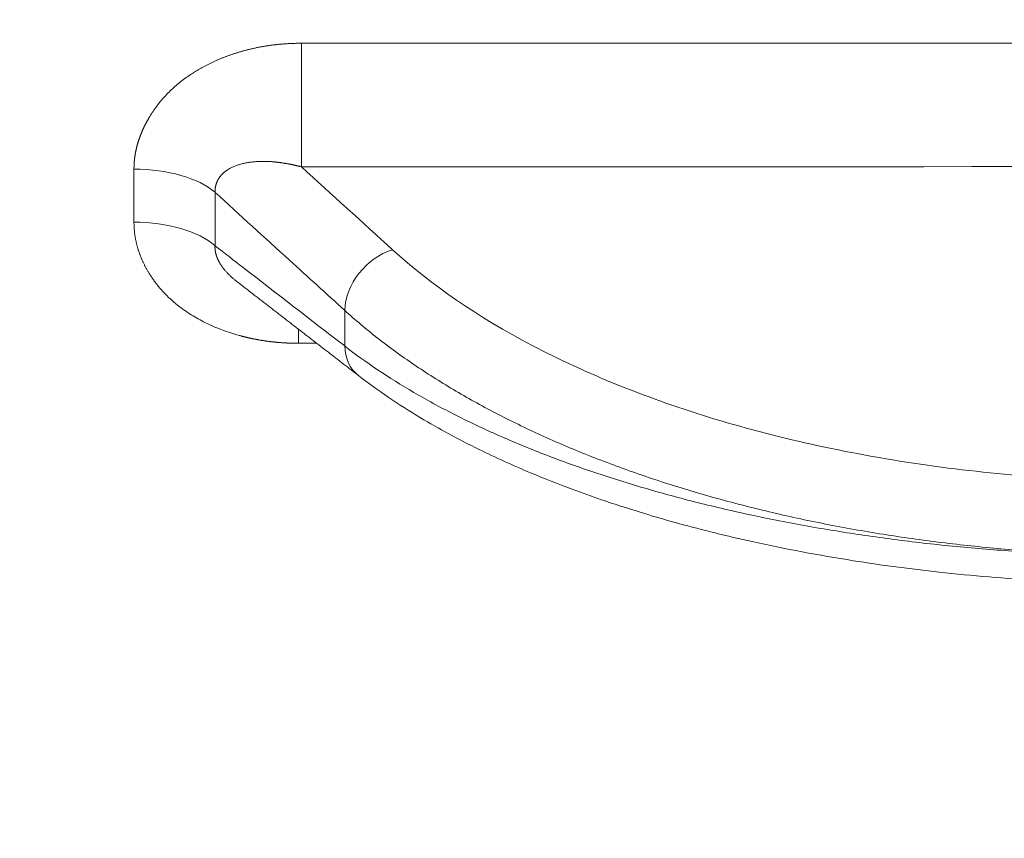
# Model space of a CAD drawing. Units: millimetres. Extents: x 8965 to 11536, y 2168 to 3986.
# Drawn here: x 9310 to 9363, y 3134 to 3178 of the extents above; entities that cross this region are included whole.
import ezdxf

# ---------------------------------------------------------------- set-up
doc = ezdxf.new("R2010")
doc.units = ezdxf.units.MM
doc.layers.add('1', color=7, linetype='Continuous', true_color=0xffffff)
doc.dimstyles.new('複本 STANDARD', dxfattribs={"dimscale": 0, "dimtxt": 7.5, "dimasz": 5, "dimexe": 2, "dimexo": 1, "dimgap": 1, "dimtad": 1, "dimzin": 9, "dimdsep": 46, "dimtxsty": 'Standard', "dimcen": 0.09, "dimclrd": 4, "dimclre": 4, "dimclrt": 4, "dimaunit": 1, "dimadec": 0, "dimazin": 2, "dimtfac": 1, "dimtmove": 0, "dimatfit": 0, "dimfxl": 1, "dimtolj": 1, "dimtzin": 1, "dimarcsym": 0})

# ---------------------------------------------------------------- blocks, each defined once
blk = doc.blocks.new('*D223')
at = {"layer": '1', "color": 4, "lineweight": -2}
for p, q in [((10314.404, 3276.779), (10314.404, 2708)), ((10284.404, 2710), (9043.85, 2710))]:
    blk.add_line(p, q, dxfattribs=at)
at = {"layer": '1', "color": 4, "linetype": 'Continuous', "lineweight": -2}
blk.add_line((9013.85, 3088.25), (9013.85, 2708), dxfattribs=at)
at = {"layer": '1', "color": 4}
for points in [[(9043.85, 2715), (9043.85, 2705), (9013.85, 2710)], [(10284.404, 2705), (10284.404, 2715), (10314.404, 2710)]]:
    blk.add_solid(points, dxfattribs=at)
at = {"layer": 'Defpoints', "color": 0}
for p in [(10314.404, 3277.779), (9013.85, 3089.25), (9013.85, 2710)]:
    blk.add_point(p, dxfattribs=at)
at = {"layer": '1', "color": 4, "lineweight": 18, "insert": (9664.127, 2726), "char_height": 30, "attachment_point": 5}
blk.add_mtext('\\A1;\\A1;C', dxfattribs=at)

msp = doc.modelspace()

# ---------------------------------------------------------------- linework, layer by layer
at = {"layer": '1', "color": 0, "linetype": 'Continuous', "lineweight": 18}
for p, q in [((9316.365, 3167.215), (9316.365, 3170.046)), ((9320.698, 3168.809), (9320.698, 3165.952)), ((9327.631, 3160.598), (9327.631, 3162.501))]:
    msp.add_line(p, q, dxfattribs=at)
for centre, major_axis, ratio, start_param, end_param in [((9325.321, 3174.424), (0.002, -5), 0.000558, 4.222834, 5.730598), ((9316.368, 3167.572), (5, 0), 0.494874, 0.523599, 1.571451), ((9316.368, 3164.689), (5, 0), 0.505243, 0.523599, 1.571451), ((9330.186, 3163.232), (-1.985, -2.182), 0.737245, 4.031279, 5.585371), ((9325.17, 3158.097), (0.001, -5), 0.000589, 3.959853, 4.154996), ((9330.186, 3161.339), (1.804, 2.334), 0.775864, 2.386892, 3.14178)]:
    msp.add_ellipse(centre, major_axis=major_axis, ratio=ratio, start_param=start_param, end_param=end_param, dxfattribs=at)
for points, knots in [([(9316.365, 3170.046), (9316.365, 3170.057), (9316.365, 3170.079), (9316.365, 3170.111), (9316.366, 3170.144), (9316.367, 3170.177), (9316.368, 3170.209), (9316.369, 3170.242), (9316.37, 3170.274), (9316.372, 3170.307), (9316.374, 3170.34), (9316.376, 3170.372), (9316.378, 3170.405), (9316.381, 3170.437), (9316.383, 3170.47), (9316.386, 3170.502), (9316.39, 3170.535), (9316.393, 3170.567), (9316.397, 3170.6), (9316.401, 3170.632), (9316.405, 3170.665), (9316.409, 3170.697), (9316.414, 3170.73), (9316.418, 3170.762), (9316.423, 3170.794), (9316.428, 3170.827), (9316.434, 3170.859), (9316.439, 3170.892), (9316.445, 3170.924), (9316.451, 3170.956), (9316.458, 3170.989), (9316.464, 3171.021), (9316.471, 3171.053), (9316.478, 3171.086), (9316.485, 3171.118), (9316.493, 3171.15), (9316.5, 3171.183), (9316.508, 3171.215), (9316.516, 3171.247), (9316.524, 3171.279), (9316.533, 3171.312), (9316.542, 3171.344), (9316.55, 3171.376), (9316.56, 3171.408), (9316.569, 3171.441), (9316.579, 3171.473), (9316.588, 3171.505), (9316.599, 3171.537), (9316.609, 3171.569), (9316.619, 3171.601), (9316.63, 3171.634), (9316.641, 3171.666), (9316.652, 3171.698), (9316.663, 3171.73), (9316.675, 3171.762), (9316.687, 3171.794), (9316.699, 3171.826), (9316.711, 3171.858), (9316.724, 3171.89), (9316.736, 3171.922), (9316.749, 3171.954), (9316.762, 3171.986), (9316.776, 3172.018), (9316.789, 3172.05), (9316.803, 3172.082), (9316.817, 3172.114), (9316.831, 3172.146), (9316.846, 3172.178), (9316.861, 3172.21), (9316.876, 3172.242), (9316.891, 3172.274), (9316.906, 3172.306), (9316.922, 3172.338), (9316.937, 3172.37), (9316.953, 3172.402), (9316.97, 3172.434), (9316.986, 3172.465), (9317.003, 3172.497), (9317.02, 3172.529), (9317.037, 3172.561), (9317.054, 3172.593), (9317.072, 3172.625), (9317.089, 3172.656), (9317.107, 3172.688), (9317.126, 3172.72), (9317.144, 3172.752), (9317.213, 3172.869), (9317.337, 3173.068), (9317.528, 3173.344), (9317.732, 3173.609), (9317.949, 3173.864), (9318.178, 3174.11), (9318.421, 3174.345), (9318.676, 3174.571), (9318.945, 3174.786), (9319.173, 3174.953), (9319.354, 3175.077), (9319.483, 3175.162), (9319.614, 3175.245), (9319.746, 3175.326), (9319.88, 3175.404), (9320.016, 3175.481), (9320.154, 3175.556), (9320.293, 3175.628), (9320.434, 3175.698), (9320.576, 3175.767), (9320.72, 3175.833), (9320.866, 3175.897), (9321.013, 3175.959), (9321.162, 3176.018), (9321.313, 3176.076), (9321.466, 3176.131), (9321.62, 3176.185), (9321.775, 3176.236), (9321.933, 3176.285), (9322.068, 3176.325), (9322.18, 3176.357), (9322.268, 3176.381), (9322.357, 3176.405), (9322.446, 3176.427), (9322.535, 3176.45), (9322.624, 3176.471), (9322.714, 3176.492), (9322.804, 3176.511), (9322.894, 3176.531), (9322.984, 3176.549), (9323.075, 3176.567), (9323.166, 3176.584), (9323.257, 3176.6), (9323.348, 3176.616), (9323.439, 3176.631), (9323.531, 3176.645), (9323.623, 3176.658), (9323.715, 3176.671), (9323.808, 3176.683), (9323.9, 3176.694), (9323.993, 3176.705), (9324.086, 3176.714), (9324.179, 3176.723), (9324.273, 3176.732), (9324.367, 3176.739), (9324.461, 3176.746), (9324.555, 3176.752), (9324.65, 3176.758), (9324.744, 3176.763), (9324.839, 3176.767), (9324.935, 3176.77), (9325.03, 3176.772), (9325.126, 3176.774), (9325.222, 3176.775), (9325.286, 3176.776), (9325.318, 3176.776)], [0, 0, 0, 0, 0.00287, 0.00574, 0.008608, 0.011476, 0.014342, 0.017209, 0.020074, 0.022939, 0.025804, 0.028668, 0.031533, 0.034397, 0.037261, 0.040126, 0.04299, 0.045855, 0.048721, 0.051587, 0.054453, 0.057321, 0.060189, 0.063058, 0.065928, 0.068799, 0.071672, 0.074546, 0.077421, 0.080298, 0.083176, 0.086056, 0.088938, 0.091822, 0.094708, 0.097596, 0.100486, 0.103379, 0.106274, 0.109171, 0.112071, 0.114974, 0.11788, 0.120788, 0.123699, 0.126614, 0.129532, 0.132453, 0.135377, 0.138305, 0.141236, 0.144171, 0.14711, 0.150052, 0.152999, 0.155949, 0.158904, 0.161863, 0.164826, 0.167793, 0.170765, 0.173742, 0.176723, 0.179709, 0.182699, 0.185695, 0.188696, 0.191701, 0.194712, 0.197728, 0.20075, 0.203776, 0.206809, 0.209847, 0.21289, 0.21594, 0.218995, 0.222056, 0.225124, 0.228197, 0.231276, 0.234362, 0.237454, 0.240553, 0.243657, 0.246769, 0.249887, 0.278211, 0.306268, 0.334116, 0.361818, 0.389436, 0.417033, 0.444671, 0.472414, 0.500324, 0.512656, 0.524977, 0.537292, 0.549604, 0.561918, 0.574237, 0.586566, 0.598909, 0.61127, 0.623653, 0.636061, 0.6485, 0.660972, 0.673482, 0.686033, 0.69863, 0.711277, 0.723976, 0.736732, 0.749548, 0.756623, 0.763696, 0.770768, 0.77784, 0.784911, 0.791984, 0.799057, 0.806132, 0.81321, 0.82029, 0.827374, 0.834463, 0.841556, 0.848655, 0.855759, 0.86287, 0.869988, 0.877114, 0.884249, 0.891392, 0.898545, 0.905708, 0.912881, 0.920066, 0.927262, 0.934471, 0.941693, 0.948928, 0.956178, 0.963442, 0.970721, 0.978016, 0.985327, 0.992655, 1, 1, 1, 1]), ([(9325.318, 3176.776), (9328.651, 3176.777), (9331.984, 3176.778), (9348.651, 3176.784), (9361.984, 3176.788), (9428.651, 3176.811), (9481.984, 3176.83), (9704.938, 3176.906), (9874.559, 3176.964), (10044.179, 3177.023)], [0, 0, 0, 0, 0.013911, 0.013911, 0.069554, 0.069554, 0.292129, 0.292129, 1, 1, 1, 1]), ([(9325.321, 3170.169), (9325.306, 3170.173), (9325.276, 3170.181), (9325.231, 3170.193), (9325.186, 3170.204), (9325.14, 3170.216), (9325.095, 3170.227), (9325.049, 3170.238), (9325.004, 3170.248), (9324.958, 3170.259), (9324.912, 3170.269), (9324.866, 3170.279), (9324.82, 3170.289), (9324.774, 3170.298), (9324.728, 3170.307), (9324.682, 3170.316), (9324.636, 3170.325), (9324.589, 3170.334), (9324.543, 3170.342), (9324.496, 3170.35), (9324.45, 3170.358), (9324.403, 3170.366), (9324.357, 3170.373), (9324.31, 3170.38), (9324.264, 3170.387), (9324.217, 3170.394), (9324.17, 3170.4), (9324.123, 3170.406), (9324.077, 3170.412), (9324.03, 3170.418), (9323.983, 3170.423), (9323.936, 3170.429), (9323.876, 3170.435), (9323.803, 3170.442), (9323.718, 3170.449), (9323.632, 3170.455), (9323.547, 3170.459), (9323.463, 3170.463), (9323.379, 3170.465), (9323.296, 3170.465), (9323.214, 3170.465), (9323.132, 3170.463), (9323.051, 3170.46), (9322.97, 3170.456), (9322.891, 3170.451), (9322.812, 3170.444), (9322.734, 3170.437), (9322.656, 3170.428), (9322.58, 3170.418), (9322.492, 3170.405), (9322.393, 3170.389), (9322.284, 3170.367), (9322.179, 3170.343), (9322.078, 3170.317), (9321.98, 3170.288), (9321.886, 3170.257), (9321.797, 3170.225), (9321.711, 3170.19), (9321.629, 3170.153), (9321.551, 3170.115), (9321.477, 3170.076), (9321.406, 3170.034), (9321.34, 3169.992), (9321.288, 3169.955), (9321.248, 3169.925), (9321.219, 3169.903), (9321.191, 3169.88), (9321.164, 3169.856), (9321.138, 3169.833), (9321.112, 3169.808), (9321.087, 3169.784), (9321.063, 3169.759), (9321.04, 3169.734), (9321.017, 3169.708), (9320.995, 3169.682), (9320.974, 3169.655), (9320.954, 3169.629), (9320.934, 3169.602), (9320.916, 3169.574), (9320.897, 3169.547), (9320.88, 3169.519), (9320.864, 3169.49), (9320.848, 3169.462), (9320.833, 3169.433), (9320.819, 3169.404), (9320.806, 3169.374), (9320.793, 3169.344), (9320.781, 3169.315), (9320.77, 3169.284), (9320.76, 3169.254), (9320.751, 3169.223), (9320.742, 3169.193), (9320.734, 3169.162), (9320.727, 3169.13), (9320.721, 3169.099), (9320.715, 3169.067), (9320.71, 3169.036), (9320.706, 3169.004), (9320.703, 3168.972), (9320.7, 3168.939), (9320.699, 3168.907), (9320.698, 3168.874), (9320.698, 3168.842), (9320.698, 3168.82), (9320.698, 3168.809)], [0, 0, 0, 0, 0.007864, 0.015742, 0.023633, 0.031539, 0.039459, 0.047393, 0.05534, 0.063301, 0.071276, 0.079265, 0.087267, 0.095282, 0.103311, 0.111353, 0.119409, 0.127477, 0.135559, 0.143654, 0.151762, 0.159882, 0.168016, 0.176162, 0.18432, 0.192491, 0.200675, 0.208871, 0.217079, 0.225299, 0.233531, 0.241775, 0.25003, 0.265277, 0.280445, 0.295535, 0.310546, 0.325479, 0.340333, 0.355109, 0.369806, 0.384423, 0.398962, 0.413421, 0.4278, 0.442099, 0.456317, 0.470454, 0.48451, 0.498484, 0.519477, 0.539988, 0.560015, 0.57956, 0.598623, 0.617206, 0.635311, 0.652939, 0.670094, 0.686778, 0.702996, 0.718752, 0.734052, 0.748902, 0.756029, 0.763101, 0.770117, 0.777078, 0.783986, 0.790841, 0.797643, 0.804394, 0.811095, 0.817747, 0.82435, 0.830906, 0.837416, 0.84388, 0.850299, 0.856676, 0.86301, 0.869303, 0.875556, 0.881771, 0.887948, 0.894089, 0.900195, 0.906267, 0.912306, 0.918315, 0.924294, 0.930245, 0.936169, 0.942068, 0.947942, 0.953795, 0.959626, 0.965439, 0.971233, 0.977012, 0.982776, 0.988528, 0.994269, 1, 1, 1, 1]), ([(10044.182, 3170.416), (9859.172, 3170.352), (9674.162, 3170.289), (9434.541, 3170.206), (9379.931, 3170.187), (9325.321, 3170.169)], [0, 0, 0, 0, 0.772097, 0.772097, 1, 1, 1, 1]), ([(9327.631, 3162.501), (9326.648, 3163.395), (9325.665, 3164.289), (9323.354, 3166.392), (9322.026, 3167.6), (9320.698, 3168.809)], [0, 0, 0, 0, 0.425315, 0.425315, 1, 1, 1, 1]), ([(9325.167, 3160.742), (9325.15, 3160.742), (9325.117, 3160.742), (9325.067, 3160.742), (9325.017, 3160.743), (9324.967, 3160.744), (9324.917, 3160.744), (9324.867, 3160.745), (9324.817, 3160.747), (9324.767, 3160.748), (9324.718, 3160.75), (9324.668, 3160.752), (9324.619, 3160.754), (9324.569, 3160.756), (9324.52, 3160.758), (9324.47, 3160.761), (9324.421, 3160.764), (9324.372, 3160.767), (9324.322, 3160.77), (9324.273, 3160.773), (9324.224, 3160.777), (9324.175, 3160.78), (9324.126, 3160.784), (9324.077, 3160.789), (9324.028, 3160.793), (9323.979, 3160.797), (9323.931, 3160.802), (9323.882, 3160.807), (9323.833, 3160.812), (9323.785, 3160.818), (9323.736, 3160.823), (9323.688, 3160.829), (9323.639, 3160.835), (9323.591, 3160.841), (9323.543, 3160.847), (9323.495, 3160.853), (9323.446, 3160.86), (9323.398, 3160.867), (9323.35, 3160.874), (9323.302, 3160.881), (9323.254, 3160.889), (9323.206, 3160.896), (9323.159, 3160.904), (9323.111, 3160.912), (9323.063, 3160.92), (9323.016, 3160.929), (9322.968, 3160.938), (9322.92, 3160.946), (9322.873, 3160.955), (9322.826, 3160.964), (9322.778, 3160.974), (9322.731, 3160.983), (9322.684, 3160.993), (9322.636, 3161.003), (9322.589, 3161.013), (9322.542, 3161.024), (9322.495, 3161.034), (9322.448, 3161.045), (9322.401, 3161.056), (9322.355, 3161.067), (9322.308, 3161.078), (9322.261, 3161.09), (9322.214, 3161.102), (9322.168, 3161.114), (9322.121, 3161.126), (9322.075, 3161.138), (9322.028, 3161.15), (9321.848, 3161.2), (9321.537, 3161.293), (9321.105, 3161.442), (9320.687, 3161.608), (9320.283, 3161.79), (9319.894, 3161.989), (9319.518, 3162.205), (9319.219, 3162.396), (9318.991, 3162.556), (9318.827, 3162.677), (9318.667, 3162.801), (9318.513, 3162.929), (9318.363, 3163.06), (9318.218, 3163.194), (9318.078, 3163.332), (9317.943, 3163.473), (9317.813, 3163.617), (9317.687, 3163.764), (9317.566, 3163.915), (9317.45, 3164.069), (9317.339, 3164.227), (9317.233, 3164.388), (9317.152, 3164.518), (9317.094, 3164.616), (9317.057, 3164.68), (9317.021, 3164.745), (9316.986, 3164.809), (9316.952, 3164.874), (9316.919, 3164.939), (9316.887, 3165.004), (9316.856, 3165.069), (9316.826, 3165.134), (9316.796, 3165.199), (9316.768, 3165.265), (9316.741, 3165.33), (9316.714, 3165.396), (9316.689, 3165.462), (9316.665, 3165.528), (9316.641, 3165.594), (9316.618, 3165.66), (9316.597, 3165.726), (9316.576, 3165.792), (9316.557, 3165.859), (9316.538, 3165.926), (9316.52, 3165.992), (9316.503, 3166.059), (9316.488, 3166.126), (9316.473, 3166.194), (9316.459, 3166.261), (9316.446, 3166.328), (9316.434, 3166.396), (9316.423, 3166.463), (9316.413, 3166.531), (9316.404, 3166.599), (9316.395, 3166.667), (9316.388, 3166.735), (9316.382, 3166.803), (9316.377, 3166.872), (9316.372, 3166.94), (9316.369, 3167.009), (9316.367, 3167.078), (9316.365, 3167.147), (9316.365, 3167.192), (9316.365, 3167.215)], [0, 0, 0, 0, 0.003889, 0.007774, 0.011654, 0.01553, 0.019402, 0.02327, 0.027134, 0.030994, 0.03485, 0.038702, 0.042551, 0.046396, 0.050237, 0.054075, 0.05791, 0.061741, 0.065569, 0.069394, 0.073216, 0.077035, 0.080852, 0.084665, 0.088476, 0.092284, 0.09609, 0.099893, 0.103694, 0.107493, 0.111289, 0.115084, 0.118876, 0.122667, 0.126456, 0.130243, 0.134028, 0.137812, 0.141594, 0.145375, 0.149155, 0.152934, 0.156711, 0.160487, 0.164263, 0.168038, 0.171811, 0.175585, 0.179357, 0.183129, 0.186901, 0.190672, 0.194443, 0.198214, 0.201985, 0.205756, 0.209527, 0.213299, 0.21707, 0.220842, 0.224615, 0.228388, 0.232161, 0.235936, 0.239711, 0.243487, 0.247264, 0.251043, 0.287682, 0.323823, 0.359555, 0.394969, 0.430161, 0.465227, 0.500263, 0.517185, 0.534011, 0.550755, 0.56743, 0.584048, 0.600624, 0.617171, 0.633702, 0.650232, 0.666773, 0.68334, 0.699946, 0.716605, 0.73333, 0.750134, 0.756645, 0.763132, 0.769595, 0.776036, 0.782455, 0.788853, 0.79523, 0.801588, 0.807928, 0.81425, 0.820554, 0.826843, 0.833117, 0.839376, 0.845621, 0.851854, 0.858076, 0.864286, 0.870486, 0.876678, 0.882861, 0.889037, 0.895206, 0.901371, 0.90753, 0.913686, 0.919839, 0.925991, 0.932141, 0.938292, 0.944443, 0.950597, 0.956753, 0.962913, 0.969077, 0.975247, 0.981423, 0.987607, 0.993799, 1, 1, 1, 1]), ([(9320.698, 3165.952), (9320.698, 3165.947), (9320.697, 3165.936), (9320.697, 3165.92), (9320.696, 3165.904), (9320.696, 3165.888), (9320.696, 3165.871), (9320.696, 3165.855), (9320.697, 3165.839), (9320.697, 3165.822), (9320.698, 3165.805), (9320.699, 3165.789), (9320.7, 3165.772), (9320.702, 3165.755), (9320.703, 3165.739), (9320.705, 3165.722), (9320.707, 3165.705), (9320.71, 3165.688), (9320.712, 3165.671), (9320.715, 3165.654), (9320.718, 3165.637), (9320.721, 3165.62), (9320.725, 3165.603), (9320.728, 3165.585), (9320.732, 3165.568), (9320.736, 3165.551), (9320.74, 3165.533), (9320.745, 3165.516), (9320.75, 3165.499), (9320.754, 3165.481), (9320.76, 3165.464), (9320.765, 3165.446), (9320.77, 3165.429), (9320.776, 3165.411), (9320.782, 3165.394), (9320.788, 3165.376), (9320.795, 3165.359), (9320.802, 3165.341), (9320.808, 3165.323), (9320.815, 3165.306), (9320.823, 3165.288), (9320.83, 3165.27), (9320.838, 3165.252), (9320.846, 3165.235), (9320.854, 3165.217), (9320.862, 3165.199), (9320.871, 3165.181), (9320.88, 3165.164), (9320.889, 3165.146), (9320.898, 3165.128), (9320.907, 3165.11), (9320.917, 3165.092), (9320.927, 3165.074), (9320.937, 3165.057), (9320.947, 3165.039), (9320.957, 3165.021), (9320.968, 3165.003), (9320.979, 3164.985), (9320.99, 3164.967), (9321.001, 3164.949), (9321.013, 3164.932), (9321.025, 3164.914), (9321.037, 3164.896), (9321.049, 3164.878), (9321.061, 3164.86), (9321.074, 3164.843), (9321.086, 3164.825), (9321.099, 3164.807), (9321.112, 3164.789), (9321.126, 3164.772), (9321.139, 3164.754), (9321.153, 3164.736), (9321.167, 3164.718), (9321.181, 3164.701), (9321.195, 3164.683), (9321.21, 3164.665), (9321.251, 3164.617), (9321.321, 3164.537), (9321.426, 3164.427), (9321.54, 3164.317), (9321.663, 3164.206), (9321.779, 3164.109), (9321.855, 3164.05), (9321.885, 3164.027)], [0, 0, 0, 0, 0.007944, 0.015888, 0.023831, 0.031774, 0.039718, 0.047664, 0.055611, 0.063562, 0.071516, 0.079475, 0.087438, 0.095406, 0.10338, 0.111361, 0.119349, 0.127345, 0.135349, 0.143362, 0.151385, 0.159418, 0.167462, 0.175517, 0.183584, 0.191664, 0.199757, 0.207863, 0.215984, 0.224119, 0.23227, 0.240437, 0.24862, 0.256821, 0.265038, 0.273274, 0.281529, 0.289802, 0.298095, 0.306409, 0.314743, 0.323098, 0.331475, 0.339874, 0.348296, 0.356741, 0.365209, 0.373702, 0.382219, 0.390761, 0.399329, 0.407923, 0.416543, 0.42519, 0.433864, 0.442566, 0.451297, 0.460056, 0.468844, 0.477661, 0.486509, 0.495387, 0.504295, 0.513235, 0.522206, 0.531209, 0.540244, 0.549313, 0.558414, 0.567549, 0.576717, 0.58592, 0.595158, 0.604431, 0.613738, 0.623082, 0.632462, 0.691171, 0.752596, 0.816807, 0.883865, 0.953815, 1, 1, 1, 1]), ([(9320.698, 3165.952), (9321.198, 3165.566), (9321.698, 3165.18), (9324.009, 3163.395), (9325.82, 3161.996), (9327.631, 3160.598)], [0, 0, 0, 0, 0.216417, 0.216417, 1, 1, 1, 1]), ([(9330.186, 3165.743), (9332.26, 3163.857), (9334.754, 3162.154), (9340.561, 3159.103), (9343.875, 3157.77), (9350.961, 3155.623), (9354.836, 3154.781), (9362.736, 3153.672), (9366.783, 3153.389), (9370.933, 3153.389)], [0, 0, 0, 0, 0.25, 0.25, 0.5, 0.5, 0.75, 0.75, 1, 1, 1, 1]), ([(9328.382, 3159.005), (9329.39, 3158.225), (9331.395, 3156.864), (9334.552, 3155.155), (9337.317, 3153.9), (9339.539, 3153.025), (9341.211, 3152.429), (9342.581, 3151.974), (9343.957, 3151.547), (9346.216, 3150.899), (9349.797, 3150.015), (9354.458, 3149.137), (9359.611, 3148.452), (9365.005, 3148.004), (9368.865, 3147.895), (9370.933, 3147.895)], [0, 0, 0, 0, 0.113454, 0.207155, 0.282364, 0.33935, 0.37783, 0.406076, 0.438566, 0.475498, 0.56287, 0.677882, 0.771893, 0.878821, 1, 1, 1, 1])]:
    msp.add_open_spline(points, degree=3, knots=knots, dxfattribs=at)
for points, degree in [([(9325.321, 3170.169), (9326.943, 3168.694), (9328.564, 3167.218), (9330.186, 3165.743)], 3), ([(9321.884, 3164.027), (9328.382, 3159.005)], 1), ([(9370.933, 3149.408), (9369.862, 3149.408), (9367.719, 3149.444), (9364.51, 3149.607), (9361.32, 3149.878), (9358.162, 3150.258), (9355.051, 3150.746), (9352, 3151.339), (9349.021, 3152.037), (9346.13, 3152.837), (9343.337, 3153.737), (9340.657, 3154.732), (9338.102, 3155.82), (9335.683, 3156.997), (9333.413, 3158.257), (9331.302, 3159.596), (9329.361, 3161.009), (9328.187, 3161.997), (9327.631, 3162.501)], 3), ([(9326.145, 3160.742), (9325.819, 3160.742), (9325.493, 3160.742), (9325.167, 3160.742)], 3), ([(9327.631, 3160.598), (9328.187, 3160.165), (9329.361, 3159.318), (9331.302, 3158.106), (9333.412, 3156.956), (9335.682, 3155.875), (9338.101, 3154.866), (9340.656, 3153.933), (9343.336, 3153.079), (9346.128, 3152.308), (9349.02, 3151.623), (9351.998, 3151.025), (9355.05, 3150.517), (9358.161, 3150.1), (9361.319, 3149.776), (9364.509, 3149.544), (9367.719, 3149.405), (9369.862, 3149.374), (9370.933, 3149.374)], 3)]:
    msp.add_open_spline(points, degree=degree, dxfattribs=at)

# ---------------------------------------------------------------- dimensions: what is measured, and where the dimension line sits
dim = msp.add_linear_dim(base=(9013.85, 2710), p1=(10314.404, 3277.779), p2=(9013.85, 3089.25), text='\\A1;C', dimstyle='複本 STANDARD', override={"dimscale": 1, "dimtxt": 30, "dimasz": 30, "dimtxsty": 'Standard'}, dxfattribs=at)
dim.commit()
dim.dimension.update_dxf_attribs({"geometry": '*D223', "text_midpoint": (9664.127, 2726)})

doc.saveas('drawing.dxf')
